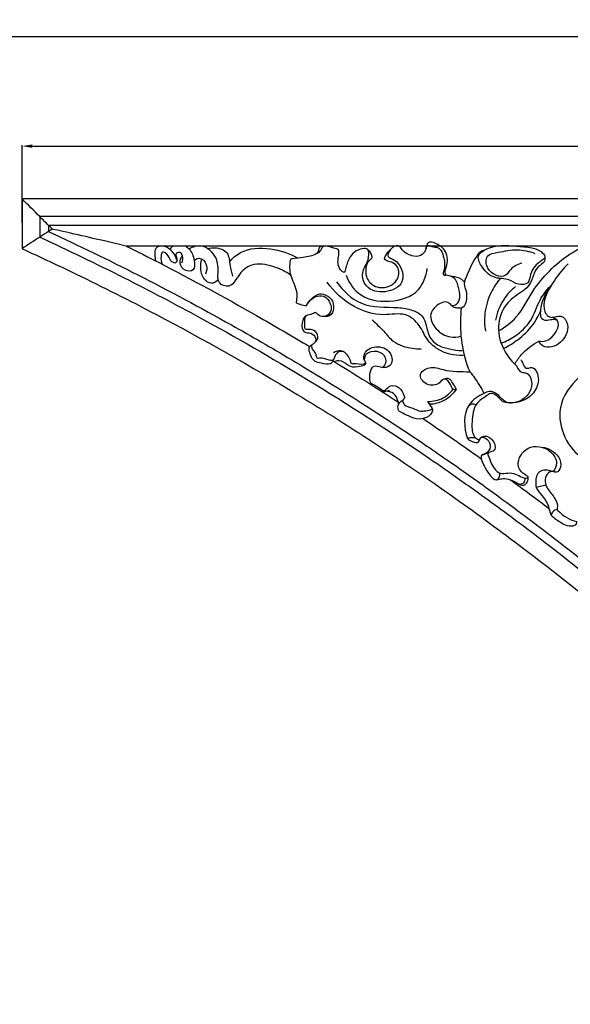
# Model space of a CAD drawing. Units: millimetres. Extents: x 1356 to 4663, y -709 to 461.
# Drawn here: x 3687 to 4014, y -124 to 461 of the extents above; entities that cross this region are included whole.
import ezdxf

# ---------------------------------------------------------------- set-up
doc = ezdxf.new("R2010")
doc.units = ezdxf.units.MM
doc.header["$MEASUREMENT"] = 0
doc.layers.add('контур', color=7, linetype='Continuous', true_color=0xe6e6e6)
doc.styles.add('Arial', font='arial.ttf')
doc.dimstyles.new('Default', dxfattribs={"dimtxt": 12, "dimasz": 6, "dimexe": 0.5, "dimexo": 0.5, "dimgap": 0.25, "dimtad": 1, "dimtoh": 1, "dimdec": 0, "dimzin": 1, "dimdsep": 46, "dimtxsty": 'Arial', "dimcen": 0.5, "dimazin": 0, "dimtfac": 1, "dimtdec": 4, "dimtix": 1, "dimtmove": 1, "dimatfit": 3, "dimfxl": 1, "dimtolj": 1, "dimtzin": 1, "dimarcsym": 0})

# ---------------------------------------------------------------- blocks, each defined once
blk = doc.blocks.new('*D3')
at = {"layer": 'Defpoints', "color": 0, "transparency": 16777216}
for p in [(4407.75, 385.7), (3688.07, 339.54), (4407.75, 339.54)]:
    blk.add_point(p, dxfattribs=at)
at = {"layer": 'контур', "color": 0, "lineweight": -2, "transparency": 16777216}
for p, q in [((3688.07, 340.04), (3688.07, 386.2)), ((4407.75, 340.04), (4407.75, 386.2)), ((3694.07, 385.7), (4401.75, 385.7))]:
    blk.add_line(p, q, dxfattribs=at)
at = {"layer": 'контур', "color": 0, "transparency": 16777216}
for points in [[(3694.07, 386.7), (3694.07, 384.7), (3688.07, 385.7)], [(4401.75, 384.7), (4401.75, 386.7), (4407.75, 385.7)]]:
    blk.add_solid(points, dxfattribs=at)
at = {"layer": 'контур', "color": 0, "transparency": 16777216, "insert": (4047.91, 392.08), "char_height": 12, "attachment_point": 5, "style": 'Arial'}
blk.add_mtext('\\A1;720', dxfattribs=at)

msp = doc.modelspace()

# ---------------------------------------------------------------- linework, layer by layer
at = {"layer": 'контур'}
for p, q in [((4055.33, 326.34), (3749.94, 326.33)), ((3998.99, 184.23), (3993.35, 182.86))]:
    msp.add_line(p, q, dxfattribs=at)
for points in [[(4407.75, 354.33), (3688.05, 354.31), (3688.05, 324.77)], [(4397.24, 343.84), (3698.54, 343.82), (3698.54, 331.64)], [(4392.01, 338.59), (3703.79, 338.57), (3703.79, 334.99)]]:
    msp.add_lwpolyline(points, dxfattribs=at)
for points, degree, knots in [([(3004.82, -706.25), (3823.9, -706.25), (4642.98, -706.25), (4642.98, -127.72), (4642.98, 450.81), (3823.9, 450.81), (3004.82, 450.81), (3004.82, -127.72), (3004.82, -706.25)], 2, [0, 0, 0, 1, 1, 2, 2, 3, 3, 4, 4, 4]), ([(3705.97, 336.39), (3705.23, 337.12), (3702.76, 339.6), (3696.8, 345.59), (3691.55, 350.83), (3688.05, 354.31)], 3, [0, 0, 0, 0, 1.775991, 6.011219, 14.485437, 14.485437, 14.485437, 14.485437]), ([(3705.97, 336.39), (3705.24, 335.92), (3702.78, 334.33), (3696.75, 330.54), (3691.53, 327.09), (3688.05, 324.77)], 3, [0, 0, 0, 0, 1.479295, 5.03215, 12.209759, 12.209759, 12.209759, 12.209759]), ([(3703.79, 334.99), (3721.6, 326.73), (3758.14, 308.96), (3806.07, 283.31), (3849.53, 258.17), (3888.31, 234.28), (3919.45, 213.78), (3948.09, 194.06), (3975.03, 174.81), (4010.48, 148.04), (4034.99, 128.35), (4047.89, 117.65)], 3, [5.766051, 5.766051, 5.766051, 5.766051, 39.419738, 75.448077, 98.974525, 125.511432, 153.553351, 162.899653, 185.146191, 210.329467, 239.064629, 239.064629, 239.064629, 239.064629]), ([(3749.91, 326.34), (3743.38, 327.88), (3730.81, 330.8), (3716.16, 334.13), (3708.04, 335.93), (3705.97, 336.39)], 3, [0, 0, 0, 0, 11.493942, 22.133182, 25.766178, 25.766178, 25.766178, 25.766178]), ([(3698.55, 331.65), (3715.4, 323.88), (3747.41, 308.43), (3800.4, 280.6), (3861.3, 245.5), (3912.15, 212.64), (3945.59, 189.36), (3960.37, 178.83), (3981.22, 163.63), (4011.12, 140.89), (4035.38, 121.28), (4047.89, 110.85)], 3, [3.830347, 3.830347, 3.830347, 3.830347, 35.648119, 64.77659, 106.462805, 156.150454, 168.570394, 176.347855, 187.261442, 212.828813, 240.756011, 240.756011, 240.756011, 240.756011]), ([(3939.63, 309.09), (3939.45, 309.71), (3938.88, 312.21), (3941.7, 317.22), (3939.35, 324.75), (3934.29, 327.8), (3929.83, 329.32), (3927.97, 326.83), (3928.11, 323.63), (3924.6, 319.86), (3918.76, 320.4), (3914.32, 322.68), (3911.59, 327.73), (3906.61, 325.1), (3904.2, 320.23), (3908.2, 318.64), (3913.11, 315.47), (3916.25, 303.61), (3903.62, 297.73), (3892.19, 300.38), (3888.98, 310.59), (3892.86, 315.92), (3894.09, 320.58), (3894.01, 324.71), (3888.27, 325.08), (3882.3, 321.23), (3880.73, 314.7), (3879.64, 311.56), (3879.36, 310.6)], 3, [0, 0, 0, 0, 1.103116, 4.270074, 9.251436, 12.439075, 15.012193, 15.43627, 17.556656, 20.188774, 23.090147, 26.879195, 28.587644, 31.720366, 34.225653, 35.444006, 38.168072, 44.675433, 51.264658, 57.887806, 62.394428, 67.03579, 68.262629, 71.095242, 71.884246, 77.466449, 81.458705, 83.176087, 83.176087, 83.176087, 83.176087]), ([(3688.05, 324.77), (3698.81, 319.86), (3725.48, 307.33), (3780.54, 279.55), (3857.33, 236.07), (3916.29, 197.2), (3947.52, 174.92)], 3, [0, 0, 0, 0, 20.275815, 50.536733, 105.732645, 171.518154, 171.518154, 171.518154, 171.518154]), ([(3749.91, 326.34), (3756.41, 323.1), (3782.49, 309.87), (3818.88, 290.12), (3848.36, 272.88), (3858.78, 266.62)], 3, [25.996782, 25.996782, 25.996782, 25.996782, 38.452151, 76.147759, 97.001513, 97.001513, 97.001513, 97.001513]), ([(3779.93, 318.05), (3779.55, 319.46), (3778.5, 321.72), (3775.62, 324.77), (3771.97, 326.99), (3766.85, 325.58), (3766.76, 321.17), (3766.99, 318.74), (3767.38, 317.49)], 3, [0, 0, 0, 0, 2.507437, 4.149022, 7.171267, 9.479759, 11.565507, 13.810326, 13.810326, 13.810326, 13.810326]), ([(3782.9, 316.37), (3783.52, 317.68), (3783.82, 320.06), (3781.99, 323.14), (3778.82, 321.98), (3780.04, 319.38), (3780.11, 315.46), (3775.85, 317.28), (3775.52, 320.43), (3771.13, 323.99), (3770.21, 319.21), (3770.55, 317), (3771.22, 315.51)], 3, [0, 0, 0, 0, 2.477032, 3.865826, 5.219873, 6.314862, 8.321657, 9.684058, 12.082528, 14.340458, 15.712485, 18.523339, 18.523339, 18.523339, 18.523339]), ([(3777.69, 326.33), (3777.18, 326.11), (3776.35, 325.49), (3776.12, 324.52), (3776.11, 324.12)], 3, [0, 0, 0, 0, 0.93936, 1.626365, 1.626365, 1.626365, 1.626365]), ([(3785.22, 326.34), (3785.93, 325.85), (3788.55, 323.6), (3790.39, 318.87), (3790.86, 311.42), (3784.35, 311.19), (3780.92, 315.8), (3782.31, 319.36), (3783.22, 320.69)], 3, [0, 0, 0, 0, 1.469609, 5.782353, 9.019023, 11.466009, 14.533806, 17.298292, 17.298292, 17.298292, 17.298292]), ([(3847.57, 308.91), (3844.42, 311.27), (3837.12, 314.79), (3824.46, 316.84), (3816.34, 309.66), (3812.27, 300.94), (3803.83, 303.95), (3804.66, 311.6), (3804.2, 320.11), (3795.89, 327.92), (3789.33, 325.82), (3787.17, 324.66)], 3, [0, 0, 0, 0, 6.748851, 13.978284, 19.978985, 24.55642, 27.934531, 31.274753, 36.271782, 42.816142, 47.017139, 47.017139, 47.017139, 47.017139]), ([(3798.31, 324.78), (3799.72, 325.21), (3803.65, 325.73), (3811.08, 323.15), (3811.09, 314.98), (3812.47, 310.61), (3812.93, 308.52)], 3, [0, 0, 0, 0, 2.53857, 6.851314, 11.262532, 14.925719, 14.925719, 14.925719, 14.925719]), ([(3811.2, 317.05), (3813.07, 319.18), (3819.9, 325.15), (3835.61, 325.83), (3846.85, 322.06), (3851.81, 319.13)], 3, [0, 0, 0, 0, 4.848516, 15.048704, 24.935642, 24.935642, 24.935642, 24.935642]), ([(3867.35, 326.38), (3866.83, 326.06), (3865.82, 325.29), (3865.15, 323.2), (3861.41, 320.62), (3855.33, 319.53), (3850.42, 318.95), (3847.45, 318.6), (3846.57, 314.85), (3846.88, 308.5), (3851.58, 300.73), (3851.11, 294.95), (3850.73, 292.69)], 3, [0, 0, 0, 0, 1.043933, 2.07031, 3.629431, 8.449627, 12.336068, 12.691381, 13.117561, 18.220649, 23.893757, 27.823852, 27.823852, 27.823852, 27.823852]), ([(3879.36, 310.6), (3878.8, 310.81), (3876.99, 311.76), (3874.75, 316.36), (3876.24, 320.47), (3876.14, 324.7), (3871.43, 325.25), (3868.32, 326.85), (3864.03, 325.82), (3864.12, 323.29), (3863.27, 322.19), (3863.02, 321.85)], 3, [0, 0, 0, 0, 1.024874, 3.428291, 7.876336, 8.366831, 10.277447, 14.068719, 15.18815, 16.847734, 17.572055, 17.572055, 17.572055, 17.572055]), ([(3892.63, 324.65), (3893.17, 324.33), (3894.9, 322.97), (3896.55, 319.05), (3892.9, 317.12), (3891.96, 313.06), (3892.06, 307.47), (3896.83, 301.52), (3905.6, 301.25), (3912.39, 306.78), (3911.7, 314.56), (3907.16, 317.14), (3904.33, 317.47), (3902.79, 318.88), (3904.51, 321.54), (3905.51, 323.19), (3906.57, 324.05)], 3, [0, 0, 0, 0, 1.072945, 3.963844, 4.78621, 7.628381, 10.357865, 14.386475, 19.20712, 23.887566, 27.662922, 30.440054, 32.139851, 32.41496, 33.843644, 36.193155, 36.193155, 36.193155, 36.193155]), ([(3927.85, 324.89), (3927.89, 325.42), (3928.21, 326.24), (3929.64, 326.94), (3931.79, 325.5), (3934.74, 326.04), (3937.44, 323.18), (3938.75, 318.38), (3939.27, 313.6), (3937.64, 309.82), (3938.83, 308.82), (3939.43, 308.99), (3939.63, 309.09)], 3, [0, 0, 0, 0, 0.906328, 1.322674, 2.565221, 4.802971, 5.970755, 8.876794, 13.165365, 14.380337, 14.964044, 15.357935, 15.357935, 15.357935, 15.357935]), ([(3962.6, 323.99), (3961.67, 323.75), (3959.75, 322.93), (3955.41, 316.86), (3952.62, 310.76), (3950.23, 303.96), (3951.54, 300.43), (3952.46, 295.5), (3950.59, 288.96), (3946.6, 289.56), (3944.53, 289.72), (3942.82, 291.23), (3939.82, 294.36), (3933.7, 291.25), (3929.1, 284.99), (3933.48, 276.28), (3941.04, 271.78), (3946.61, 272.31), (3948.63, 272.89)], 3, [0, 0, 0, 0, 1.636392, 3.428102, 12.53961, 13.226804, 15.649962, 18.455883, 22.540395, 23.806095, 24.910985, 26.031781, 27.617397, 31.923791, 35.099028, 40.353001, 45.913402, 49.508773, 49.508773, 49.508773, 49.508773]), ([(3998.5, 319.61), (3998.72, 320.49), (3995.91, 323.91), (3989.97, 325.74), (3978.51, 326.47), (3967.59, 327.58), (3957.21, 320.62), (3961.76, 312.37), (3968.01, 306.58), (3976.89, 307.32), (3982.03, 302.96), (3989.27, 303.52), (3989.56, 309.74), (3992.29, 314.6), (3995.68, 317.09), (3998.33, 318.97), (3998.5, 319.61)], 3, [0, 0, 0, 0, 1.834791, 5.811691, 11.146695, 21.134012, 24.889408, 28.853392, 34.513612, 39.159451, 42.704997, 45.879806, 48.909646, 51.874533, 55.230569, 56.572835, 56.572835, 56.572835, 56.572835]), ([(3984.82, 316.22), (3982.38, 315.44), (3978.39, 313.8), (3974.38, 306.1), (3963.52, 310.85), (3962.99, 321.4), (3972.69, 322.95), (3981.61, 324.89), (3989.19, 323.22), (3992.56, 322.02)], 3, [0, 0, 0, 0, 4.396611, 7.006827, 13.464679, 17.483183, 21.275151, 27.835338, 33.977198, 33.977198, 33.977198, 33.977198]), ([(3970.96, 275.9), (3974.8, 278.2), (3983.64, 284.63), (3990.3, 299.26), (4001, 312), (4011.53, 321.03), (4019.28, 325.03), (4022.34, 326.33)], 3, [0, 0, 0, 0, 7.671828, 18.207094, 26.910375, 36.092336, 41.785363, 41.785363, 41.785363, 41.785363]), ([(3790.22, 317.76), (3791.01, 318.44), (3793.93, 320.28), (3798.45, 315.35), (3797.6, 311.39), (3796.86, 309.69)], 3, [0, 0, 0, 0, 1.779881, 5.12507, 8.300534, 8.300534, 8.300534, 8.300534]), ([(3804.5, 306.17), (3803.41, 305.13), (3800.32, 303.28), (3795.36, 306.77), (3793.85, 312.51), (3794.14, 316.76), (3794.68, 318.7)], 3, [0, 0, 0, 0, 2.588992, 5.234699, 8.951468, 12.401863, 12.401863, 12.401863, 12.401863]), ([(3998.5, 319.61), (3998.48, 318.73), (3998.11, 316.23), (3991.39, 313.04), (3991.22, 303.62), (3982.59, 297.87), (3974.06, 291.87), (3969.35, 278.02), (3973.31, 264.5), (3978.99, 257.52), (3981.83, 255.03)], 3, [0, 0, 0, 0, 1.512972, 3.967365, 11.486914, 14.653851, 21.258025, 29.135063, 37.79726, 44.286916, 44.286916, 44.286916, 44.286916]), ([(3880.41, 309.04), (3881.92, 305.07), (3887.94, 295.28), (3905.93, 292), (3923.97, 297.39), (3927.97, 308.44), (3928.62, 312.95)], 3, [0, 0, 0, 0, 7.283195, 18.316351, 28.766285, 36.580396, 36.580396, 36.580396, 36.580396]), ([(4012.17, 315.69), (4009.05, 312.82), (4003.05, 304.93), (3996.39, 293.8), (3998.91, 285.75), (4001.67, 283.65), (4004.78, 284.32), (4009.07, 285.54), (4013.84, 277.86), (4009.5, 269.72), (4002.89, 265.98), (3997.33, 266.22), (3995.39, 268.8), (3994.85, 269.91)], 3, [0, 0, 0, 0, 7.272693, 17.468888, 19.489826, 21.27298, 22.748817, 24.782236, 28.318263, 34.816185, 38.184555, 41.191782, 43.302298, 43.302298, 43.302298, 43.302298]), ([(3949.86, 261.35), (3944.65, 261.17), (3936.33, 263.04), (3927.82, 270.85), (3924.52, 279.72), (3915.2, 287.53), (3900.76, 284.07), (3883.48, 289.79), (3873.33, 299.04), (3869.24, 304.89)], 3, [0, 0, 0, 0, 8.950851, 13.603542, 19.194008, 25.056105, 32.425968, 42.907255, 55.148135, 55.148135, 55.148135, 55.148135]), ([(3874.81, 305.07), (3878.58, 299.81), (3889.27, 289.15), (3907.04, 290.53), (3919.31, 288.88), (3928.17, 284.09), (3927.85, 273.6), (3934.8, 266.89), (3942.16, 265.09), (3946.77, 264.35), (3949.27, 264.23)], 3, [0, 0, 0, 0, 11.10234, 23.576987, 28.646985, 32.629352, 39.369686, 44.235285, 47.940714, 52.232103, 52.232103, 52.232103, 52.232103]), ([(3943.04, 291.07), (3944.06, 291.07), (3946.8, 291.59), (3948.52, 296.82), (3947.19, 301.39), (3945.91, 307.16), (3941.97, 308.79), (3939.63, 309.09)], 3, [0, 0, 0, 0, 1.743355, 4.289177, 8.118536, 10.047612, 14.094032, 14.094032, 14.094032, 14.094032]), ([(3950.63, 304.92), (3950.17, 305.5), (3948.24, 307.54), (3944, 308.06), (3940.9, 308.88), (3939.63, 309.09)], 3, [0, 0, 0, 0, 1.284615, 4.666524, 6.868508, 6.868508, 6.868508, 6.868508]), ([(3971.93, 307.1), (3969.81, 304.57), (3965.59, 298.11), (3962.26, 287.23), (3962.56, 279.28), (3963.15, 275.83)], 3, [0, 0, 0, 0, 5.661387, 13.110693, 19.101819, 19.101819, 19.101819, 19.101819]), ([(3980.93, 302.27), (3978.26, 300.06), (3972.85, 294.15), (3969.96, 286.57), (3969.13, 282.24)], 3, [0, 0, 0, 0, 5.941327, 13.499772, 13.499772, 13.499772, 13.499772]), ([(3972.51, 268.63), (3975.35, 269.7), (3981.99, 273.19), (3991.04, 281.58), (3994.35, 293.3), (3998.84, 299.3), (4000.72, 301.69)], 3, [0, 0, 0, 0, 5.203699, 12.81996, 20.326995, 25.547363, 25.547363, 25.547363, 25.547363]), ([(4005.59, 282.43), (4004.59, 282.67), (4002.92, 282.85), (4000.14, 281.93), (3996.69, 282.15), (3995.85, 285.45), (3996.09, 292.31), (3998.69, 298.67), (4002.01, 302.75)], 3, [0, 0, 0, 0, 1.764072, 2.721529, 5.156057, 6.309184, 8.084811, 17.105951, 17.105951, 17.105951, 17.105951]), ([(3850.73, 292.69), (3852.11, 292.03), (3854.16, 291.34), (3856.28, 291.04), (3856.88, 290.98)], 3, [0, 0, 0, 0, 2.623748, 3.65908, 3.65908, 3.65908, 3.65908]), ([(3856.88, 290.98), (3857.58, 292.42), (3859.73, 295.26), (3865.37, 299.61), (3873.27, 294.8), (3873.06, 289.49), (3872.63, 287.53)], 3, [0, 0, 0, 0, 2.743249, 6.145784, 11.067695, 14.515521, 14.515521, 14.515521, 14.515521]), ([(3856.88, 290.98), (3857.98, 293.17), (3860.97, 296.44), (3867.78, 297.49), (3871.07, 292.92), (3871.99, 288.2), (3869.33, 284.49), (3865.1, 284.34), (3863.18, 285.95), (3862.49, 286.88)], 3, [0, 0, 0, 0, 4.204583, 7.06833, 10.459926, 12.538207, 15.093085, 17.092966, 19.082435, 19.082435, 19.082435, 19.082435]), ([(3862.49, 286.88), (3861.47, 286.5), (3859.41, 285.53), (3855.8, 285.11), (3854.27, 281.04), (3853.65, 277.35), (3856.3, 274.56), (3859.66, 275.17), (3862.75, 272.34), (3862.24, 269.08), (3860.15, 267.69), (3857.94, 266.25), (3858.77, 262.25), (3860.54, 257.76), (3866.2, 256.95), (3870.04, 255.72), (3872.23, 257.31), (3872.59, 257.92), (3872.7, 258.16)], 3, [0, 0, 0, 0, 1.867006, 4.02999, 5.456789, 8.920321, 9.580583, 11.727294, 14.111571, 15.478222, 16.70066, 18.415726, 19.262279, 23.328765, 25.532423, 28.738881, 29.506671, 29.952649, 29.952649, 29.952649, 29.952649]), ([(3872.63, 287.53), (3872.28, 286.64), (3870.98, 284.58), (3868.42, 284.33), (3867.14, 284.53)], 3, [0, 0, 0, 0, 1.628796, 3.842886, 3.842886, 3.842886, 3.842886]), ([(3948.73, 289.49), (3948.52, 286.97), (3948.26, 281.44), (3948.5, 270.15), (3950.57, 259.89), (3953.22, 253.07), (3953.85, 251.63)], 3, [0, 0, 0, 0, 4.331194, 9.497395, 19.34325, 22.041967, 22.041967, 22.041967, 22.041967]), ([(3973.86, 265.43), (3976.82, 266.93), (3983.19, 270.99), (3991.25, 278.41), (3994.81, 285.12), (3996.01, 288.15)], 3, [0, 0, 0, 0, 5.681112, 12.914084, 18.506562, 18.506562, 18.506562, 18.506562]), ([(3861.95, 269.23), (3862.83, 270.07), (3864.72, 272.67), (3861.54, 276.81), (3858.48, 276.78), (3856.28, 276.74), (3855.76, 278.06), (3856.13, 280.23), (3855.57, 282.88), (3856.49, 284.54), (3856.78, 284.98)], 3, [0, 0, 0, 0, 2.099968, 4.67552, 6.844733, 7.569053, 7.883844, 9.081793, 11.341865, 12.234668, 12.234668, 12.234668, 12.234668]), ([(3895.82, 282.57), (3898.16, 280.32), (3902.57, 276.34), (3908.82, 268.24), (3917.52, 265.71), (3923.25, 265.21), (3924.97, 265.22)], 3, [0, 0, 0, 0, 5.57204, 10.222659, 17.18279, 20.139357, 20.139357, 20.139357, 20.139357]), ([(3994.85, 269.91), (3996.25, 269.71), (4002.32, 269.25), (4009.69, 281.04), (4003.82, 283.61), (4002.84, 283.98)], 3, [0, 0, 0, 0, 2.420525, 10.410485, 12.21503, 12.21503, 12.21503, 12.21503]), ([(3980.57, 256.19), (3981.71, 258.21), (3985.54, 263.72), (3990.99, 267.9), (3994.85, 269.91)], 3, [0, 0, 0, 0, 3.972561, 11.431182, 11.431182, 11.431182, 11.431182]), ([(3878.47, 263.77), (3877.68, 263.86), (3875.54, 263.66), (3873.71, 261.26), (3872.7, 257.71), (3868.62, 259.27), (3866.15, 259.94), (3862.68, 259.4), (3862.92, 262.61), (3860.87, 264.21), (3859.81, 266.42), (3860.2, 267.53), (3860.34, 267.82)], 3, [0, 0, 0, 0, 1.372368, 3.384198, 4.998521, 6.493639, 9.438004, 10.190638, 11.5484, 13.325261, 14.740283, 15.285722, 15.285722, 15.285722, 15.285722]), ([(3892.14, 256.77), (3891.74, 256.58), (3889.32, 255.51), (3886.66, 256.65), (3883.47, 256.21), (3883.13, 258.47), (3881.88, 261.33), (3877.86, 265.03), (3874.27, 263.74), (3872.98, 262.96)], 3, [0, 0, 0, 0, 0.763572, 4.408, 4.915275, 5.486048, 7.648839, 10.813454, 13.399055, 13.399055, 13.399055, 13.399055]), ([(3873.33, 257.77), (3874.18, 258.16), (3877.12, 259.03), (3880.11, 256.63), (3884.18, 254.08), (3887.54, 254.89), (3892.5, 255.86), (3891.78, 257.94), (3890, 260.23), (3892.44, 264.91), (3898.35, 267.13), (3906.55, 265.74), (3909, 256.07), (3903.37, 253.75), (3899.92, 254.77), (3896.06, 255.4), (3894.3, 251.28), (3894.09, 248.3), (3894.5, 245.22), (3897.68, 243.77), (3900.15, 242.03), (3903.14, 239.65), (3904.72, 240.47), (3905.64, 240.57), (3906.16, 240.64)], 3, [0, 0, 0, 0, 1.602766, 4.880169, 5.943448, 9.654349, 11.488408, 11.812627, 13.193175, 16.28782, 18.806866, 23.981919, 28.510616, 30.94173, 32.636722, 34.946945, 36.399504, 39.461724, 40.43438, 41.240115, 45.045865, 46.246438, 46.96442, 47.862267, 47.862267, 47.862267, 47.862267]), ([(3901.83, 254.26), (3902.77, 254.96), (3905.14, 257.46), (3902.28, 263.75), (3896.47, 263.96), (3892, 262.44), (3891.26, 259.99), (3891.19, 258.85)], 3, [0, 0, 0, 0, 2.012907, 5.27269, 9.077972, 10.952764, 12.908617, 12.908617, 12.908617, 12.908617]), ([(3984.2, 258.85), (3984.55, 258.1), (3985.58, 256.55), (3986.6, 253.61), (3989.07, 253.78), (3991.37, 254.79), (3995.26, 249.84), (3994.42, 241.98), (3988.34, 235.16), (3981.87, 233.41), (3977.07, 232.98), (3972.83, 233.65), (3970.59, 237.33), (3966.6, 239.43), (3962.42, 236.44), (3956.11, 232.57), (3955.09, 222.87), (3954.95, 215.61), (3957.32, 212.07), (3958.74, 211.44), (3959.61, 211.27)], 3, [0, 0, 0, 0, 1.415061, 3.384278, 4.3133, 5.305961, 7.418751, 12.913855, 17.966528, 22.073381, 24.027716, 26.356894, 28.825053, 31.224379, 32.892733, 37.103667, 43.518513, 48.167184, 49.137353, 50.648337, 50.648337, 50.648337, 50.648337]), ([(3945.93, 241.15), (3945.29, 240.98), (3943.78, 240.95), (3942.35, 243.92), (3941.3, 246.85), (3938, 247.64), (3935.58, 244.13), (3929.3, 242.42), (3921.87, 249.68), (3930.58, 255.75), (3940.39, 251.46), (3948.58, 251.86), (3953.85, 251.63)], 3, [0, 0, 0, 0, 1.148394, 2.124424, 5.279446, 5.961889, 7.397373, 11.635326, 15.83596, 19.90314, 24.616181, 33.660917, 33.660917, 33.660917, 33.660917]), ([(3981.83, 255.03), (3982.29, 253.53), (3983.76, 250.98), (3988.98, 251.44), (3992.54, 242.12), (3985.7, 234.1), (3975.26, 232.02), (3971.23, 238.2), (3965.97, 240.61), (3959.84, 237.83), (3949.57, 231.33), (3950.29, 218.39), (3952.46, 211.99)], 3, [0, 0, 0, 0, 2.682221, 3.980994, 8.235838, 15.20291, 19.868109, 23.80775, 26.844282, 28.762419, 34.984228, 46.573547, 46.573547, 46.573547, 46.573547]), ([(3953.85, 251.63), (3954.82, 250.47), (3957.97, 246.47), (3960.63, 242.08), (3962.21, 238.87)], 3, [0, 0, 0, 0, 2.590082, 8.736044, 8.736044, 8.736044, 8.736044]), ([(3945.93, 241.15), (3945.33, 242.47), (3943.89, 244.5), (3941.93, 248.02), (3939.45, 247.69), (3938.53, 247.37)], 3, [0, 0, 0, 0, 2.501313, 4.448181, 6.129374, 6.129374, 6.129374, 6.129374]), ([(4018.82, 248.47), (4013.6, 243.59), (4001.56, 227.56), (4014.34, 200.6), (4029.49, 196.55), (4033.57, 196.03)], 3, [0, 0, 0, 0, 12.257472, 31.442026, 38.492839, 38.492839, 38.492839, 38.492839]), ([(3901.08, 241.27), (3901.65, 240.76), (3902.9, 240.19), (3904.72, 241.67), (3906.95, 244.41), (3912.84, 242.47), (3914.37, 238.85), (3915.36, 235.81), (3913.38, 234.84), (3914.27, 232.99), (3916.1, 230.99), (3920.18, 230.6), (3923.66, 227.96), (3927.52, 228.53), (3929.6, 228.72), (3932.17, 229.89), (3930, 231.97), (3929.52, 233.25), (3928.96, 234.02)], 3, [0, 0, 0, 0, 1.305345, 1.77294, 3.89768, 6.914163, 10.119126, 10.863898, 11.72766, 13.042567, 13.446477, 16.471284, 19.431259, 20.471673, 22.926334, 23.380055, 24.62735, 26.249689, 26.249689, 26.249689, 26.249689]), ([(3911.62, 232.55), (3911.51, 233.39), (3910.93, 235.61), (3908.95, 239.34), (3905.56, 240.1), (3903.93, 240.09)], 3, [0, 0, 0, 0, 1.467851, 3.95356, 6.762175, 6.762175, 6.762175, 6.762175]), ([(3928.96, 234.02), (3932.07, 234.03), (3937.95, 235.27), (3942.34, 239.25), (3943.93, 241.3)], 3, [0, 0, 0, 0, 5.329311, 9.793116, 9.793116, 9.793116, 9.793116]), ([(3929.86, 232.56), (3931.4, 232.58), (3937.63, 233.27), (3943.11, 237.43), (3945.93, 241.15)], 3, [0, 0, 0, 0, 2.642698, 10.649272, 10.649272, 10.649272, 10.649272]), ([(3931.61, 229.96), (3931.73, 229.12), (3931.61, 227.18), (3928.7, 224.51), (3923.53, 222.85), (3917.81, 225.23), (3913.99, 227.01), (3911.48, 228.41), (3911.21, 230.03), (3911.09, 232.52), (3912.78, 234.19), (3914.04, 234.86)], 3, [0, 0, 0, 0, 1.465577, 3.053337, 6.437288, 10.188914, 13.141293, 13.96611, 14.831914, 15.765755, 18.203501, 18.203501, 18.203501, 18.203501]), ([(3957.53, 232.07), (3956.81, 232.35), (3955.02, 232.65), (3953.46, 231.65), (3952.82, 230.99)], 3, [0, 0, 0, 0, 1.321816, 2.907568, 2.907568, 2.907568, 2.907568]), ([(3926.1, 223.86), (3932.02, 219.89), (3943.59, 212.02), (3955.05, 204), (3960.65, 200.02)], 3, [142.593543, 142.593543, 142.593543, 142.593543, 154.815326, 166.588575, 166.588575, 166.588575, 166.588575]), ([(3952.46, 211.99), (3953.3, 211.26), (3955.12, 210.3), (3959.01, 208.94), (3959.63, 211.87), (3962.57, 214.54), (3968.3, 211.79), (3970.1, 203.89), (3964.1, 204.11), (3966.35, 197.69), (3969.55, 189.73), (3979.18, 192.55), (3983.5, 189.47), (3987, 188.25), (3989.36, 189.24), (3984.66, 191.32), (3980.48, 197.14), (3988.04, 209.38), (4001.16, 206.67), (4006.48, 198.15), (4004.39, 193.82), (4003.3, 192.39)], 3, [0, 0, 0, 0, 1.913763, 4.033987, 4.83592, 6.492174, 10.152145, 13.644673, 15.658818, 16.316272, 23.97686, 26.751623, 31.777136, 32.15579, 33.368075, 34.158087, 38.713291, 45.202284, 52.917694, 57.271974, 60.341656, 60.341656, 60.341656, 60.341656]), ([(3957.23, 212.43), (3956.4, 212.55), (3954.77, 212.59), (3953.18, 212.24), (3952.46, 211.99)], 3, [0, 0, 0, 0, 1.446418, 2.760655, 2.760655, 2.760655, 2.760655]), ([(3961.01, 212.93), (3962.08, 212.75), (3964.78, 211.73), (3966.9, 206.91), (3964.08, 202.99), (3960.37, 202.26), (3960.71, 198.87), (3962.68, 195.08), (3965.16, 190.61), (3968.62, 187.28), (3971.39, 187.8), (3975.62, 188.99), (3980.42, 186.44), (3985.62, 183.52), (3988.4, 186.19), (3988.65, 188.28), (3988.52, 189.34)], 3, [0, 0, 0, 0, 1.868776, 4.703037, 7.573256, 9.078623, 10.037208, 12.665145, 16.612893, 19.112937, 19.711178, 21.343196, 26.500114, 28.70768, 30.304974, 32.142291, 32.142291, 32.142291, 32.142291]), ([(3996.74, 206.86), (3998.68, 206.64), (4004.16, 204.91), (4009.7, 198), (4006.03, 191.28), (4003.37, 192.59), (3999.06, 192.12), (3997.8, 185.88), (4000.89, 180.88), (4004.41, 177.11), (4006.52, 172.29), (4005.56, 169.73), (4009.42, 166.06), (4013.19, 163.51), (4017.49, 162.78)], 3, [0, 0, 0, 0, 3.359812, 9.842475, 11.993563, 13.197332, 14.312637, 19.059554, 20.259357, 24.483396, 28.042229, 28.37906, 28.788834, 36.262557, 36.262557, 36.262557, 36.262557]), ([(3964.75, 203.49), (3964.18, 203.23), (3962.93, 202.7), (3961.65, 202.26), (3960.96, 202.06)], 3, [0, 0, 0, 0, 1.085119, 2.316401, 2.316401, 2.316401, 2.316401]), ([(4002.67, 192.45), (4001.47, 192.95), (3998.98, 193.42), (3993.85, 192.59), (3992.82, 187.19), (3993.1, 181.89), (3997.72, 177.5), (4000.75, 172.1), (4001.69, 166.39), (4006.92, 162.91), (4011.42, 159.34), (4017.38, 160.63), (4017.52, 162.32), (4017.49, 162.78)], 3, [0, 0, 0, 0, 2.235218, 4.346915, 8.045814, 9.985451, 13.396613, 18.245081, 20.679373, 22.751149, 28.56528, 30.376967, 31.169489, 31.169489, 31.169489, 31.169489]), ([(3969.76, 187.56), (3970.4, 187.88), (3971.76, 188.98), (3971.71, 190.79), (3971.48, 191.64)], 3, [0, 0, 0, 0, 1.226605, 2.73024, 2.73024, 2.73024, 2.73024]), ([(3986.6, 188.46), (3986.63, 187.51), (3986.21, 185.53), (3984.4, 184.83), (3983.62, 184.69)], 3, [0, 0, 0, 0, 1.633744, 2.989215, 2.989215, 2.989215, 2.989215]), ([(3947.52, 174.92), (3961.24, 165.13), (3995.33, 139.97), (4028.39, 113.42), (4047.89, 96.97)], 3, [171.518154, 171.518154, 171.518154, 171.518154, 200.423266, 244.181767, 244.181767, 244.181767, 244.181767]), ([(4005.68, 169.88), (4004.81, 169.71), (4003.14, 168.96), (4002.42, 167.3), (4002.26, 166.53)], 3, [0, 0, 0, 0, 1.521332, 2.883748, 2.883748, 2.883748, 2.883748])]:
    msp.add_open_spline(points, degree=degree, knots=knots, dxfattribs=at)
for points in [[(3872.7, 258.16), (3885.93, 250.03), (3899.05, 241.71), (3912.03, 233.19)], [(3978.07, 187.48), (3985.71, 181.9), (3993.3, 176.26), (4000.84, 170.54)]]:
    msp.add_open_spline(points, degree=3, dxfattribs=at)

# ---------------------------------------------------------------- dimensions: what is measured, and where the dimension line sits
dim = msp.add_linear_dim(base=(4407.75, 385.7), p1=(3688.07, 339.54), p2=(4407.75, 339.54), dimstyle='Default', dxfattribs=at)
dim.commit()
dim.dimension.update_dxf_attribs({"geometry": '*D3', "text_midpoint": (4047.91, 392.08)})

doc.saveas('drawing.dxf')
